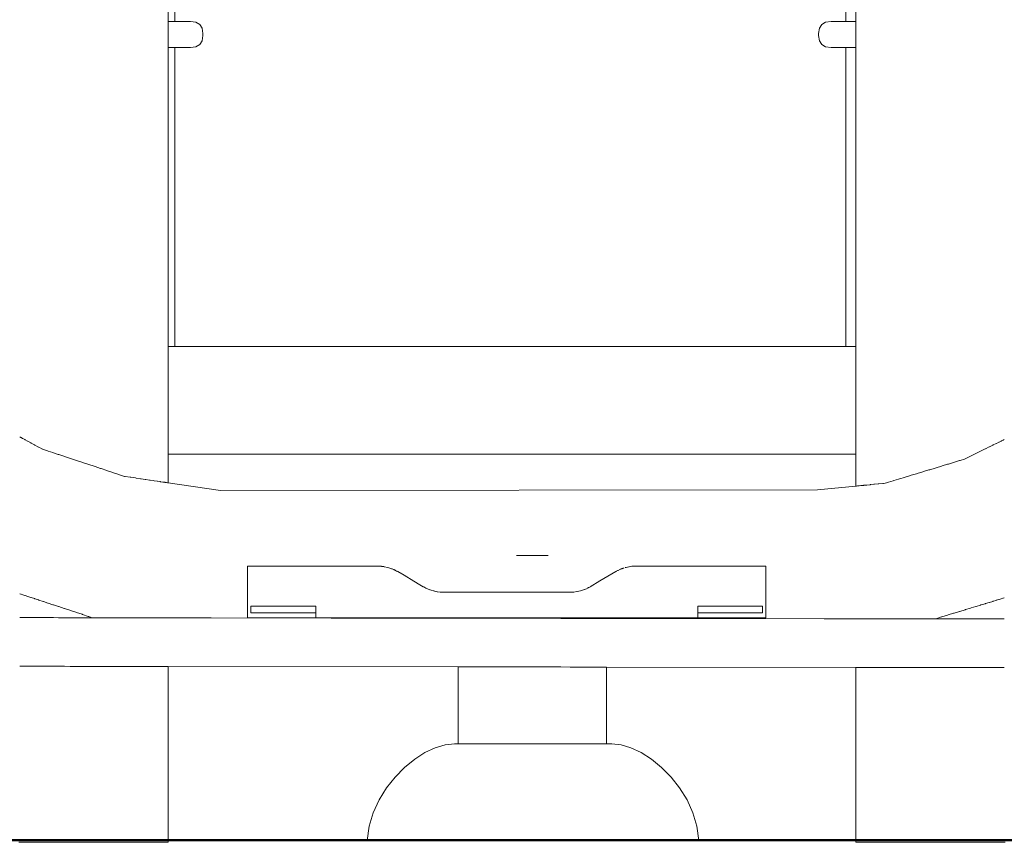
# Model space of a CAD drawing. Extents: x 3429 to 5455, y -175 to 636.
# Drawn here: x 4494 to 4561, y 420 to 476 of the extents above; entities that cross this region are included whole.
import ezdxf

# ---------------------------------------------------------------- set-up
doc = ezdxf.new("R2010")
doc.units = 0
doc.header["$MEASUREMENT"] = 0
doc.layers.add('1-03 sc zelbet', color=3, linetype='Continuous', lineweight=50)
doc.layers.add('ProfileEdges_Nr_Pióra__7', color=7, linetype='Continuous', lineweight=18)

msp = doc.modelspace()

# ---------------------------------------------------------------- linework, layer by layer
at = {"layer": '1-03 sc zelbet'}
msp.add_lwpolyline([(3429.447, 419.946), (4644.39, 419.946)], dxfattribs=at)
at = {"layer": 'ProfileEdges_Nr_Pióra__7', "linetype": 'Continuous', "flags": 128}
for points in [[(4504.093, 475.596), (4504.093, 507.713)], [(4504.538, 507.713), (4504.538, 475.596)], [(4550.151, 475.596), (4550.151, 507.713)], [(4550.821, 507.713), (4550.821, 475.596)], [(4504.538, 475.596), (4504.093, 475.596)], [(4504.093, 474.457), (4504.093, 475.596)], [(4505.597, 475.596), (4504.538, 475.596)], [(4505.967, 475.546), (4505.597, 475.596)], [(4505.967, 475.546), (4506.231, 475.393)], [(4506.231, 475.393), (4506.39, 475.139)], [(4506.39, 475.139), (4506.442, 474.784)], [(4548.291, 474.784), (4548.344, 475.139)], [(4548.503, 475.393), (4548.344, 475.139)], [(4548.767, 475.546), (4548.503, 475.393)], [(4549.137, 475.596), (4548.767, 475.546)], [(4550.151, 475.596), (4549.137, 475.596)], [(4550.821, 475.596), (4550.151, 475.596)], [(4550.821, 475.596), (4550.821, 474.32)], [(4504.093, 474.036), (4504.093, 474.457)], [(4506.442, 474.635), (4506.39, 474.279)], [(4506.442, 474.784), (4506.442, 474.635)], [(4548.291, 474.784), (4548.291, 474.635)], [(4548.291, 474.635), (4548.344, 474.279)], [(4504.093, 473.944), (4504.093, 474.036)], [(4504.093, 473.879), (4504.093, 473.944)], [(4504.093, 473.838), (4504.093, 473.879)], [(4504.093, 473.822), (4504.093, 473.838)], [(4504.093, 473.822), (4504.538, 473.822)], [(4504.093, 453.507), (4504.093, 473.822)], [(4504.538, 473.822), (4504.538, 453.507)], [(4505.597, 473.822), (4504.538, 473.822)], [(4505.967, 473.873), (4505.597, 473.822)], [(4506.231, 474.025), (4505.967, 473.873)], [(4506.39, 474.279), (4506.231, 474.025)], [(4548.344, 474.279), (4548.503, 474.025)], [(4548.503, 474.025), (4548.767, 473.873)], [(4548.767, 473.873), (4549.137, 473.822)], [(4550.151, 473.822), (4549.137, 473.822)], [(4550.151, 453.507), (4550.151, 473.822)], [(4550.151, 473.822), (4550.821, 473.822)], [(4550.821, 474.32), (4550.821, 473.99)], [(4550.821, 473.99), (4550.821, 473.918)], [(4550.821, 473.918), (4550.821, 473.867)], [(4550.821, 473.867), (4550.821, 473.835)], [(4550.821, 473.835), (4550.821, 473.822)], [(4550.821, 473.822), (4550.821, 453.507)], [(4504.538, 453.507), (4504.093, 453.507)], [(4504.093, 453.507), (4504.093, 446.774)], [(4504.538, 453.507), (4550.042, 453.507)], [(4550.151, 453.507), (4550.042, 453.507)], [(4550.821, 453.507), (4550.151, 453.507)], [(4550.821, 453.507), (4550.821, 452.716)], [(4550.821, 452.716), (4550.821, 446.179)], [(4494.001, 447.364), (4494.077, 447.322)], [(4494.077, 447.322), (4494.089, 447.315)], [(4494.089, 447.315), (4494.196, 447.258)], [(4494.196, 447.258), (4494.212, 447.249)], [(4494.212, 447.249), (4494.348, 447.175)], [(4494.348, 447.175), (4494.369, 447.163)], [(4494.369, 447.163), (4494.533, 447.074)], [(4494.533, 447.074), (4494.558, 447.061)], [(4494.558, 447.061), (4494.749, 446.957)], [(4560.545, 447.001), (4560.381, 446.921)], [(4560.566, 447.012), (4560.545, 447.001)], [(4560.701, 447.078), (4560.566, 447.012)], [(4560.718, 447.087), (4560.701, 447.078)], [(4560.824, 447.139), (4560.718, 447.087)], [(4560.836, 447.145), (4560.824, 447.139)], [(4560.913, 447.183), (4560.836, 447.145)], [(4494.749, 446.957), (4494.779, 446.941)], [(4494.779, 446.941), (4494.996, 446.823)], [(4494.996, 446.823), (4495.029, 446.805)], [(4495.029, 446.805), (4495.27, 446.674)], [(4495.27, 446.674), (4495.307, 446.654)], [(4495.307, 446.654), (4495.543, 446.526)], [(4495.543, 446.526), (4495.571, 446.516)], [(4495.571, 446.516), (4495.611, 446.503)], [(4495.611, 446.503), (4495.896, 446.409)], [(4495.896, 446.409), (4495.94, 446.395)], [(4495.94, 446.395), (4496.243, 446.294)], [(4504.093, 446.774), (4504.093, 446.179)], [(4559.302, 446.39), (4559.017, 446.25)], [(4559.342, 446.41), (4559.302, 446.39)], [(4559.606, 446.54), (4559.342, 446.41)], [(4559.643, 446.558), (4559.606, 446.54)], [(4559.884, 446.677), (4559.643, 446.558)], [(4559.918, 446.693), (4559.884, 446.677)], [(4560.135, 446.8), (4559.918, 446.693)], [(4560.164, 446.814), (4560.135, 446.8)], [(4560.355, 446.908), (4560.164, 446.814)], [(4560.381, 446.921), (4560.355, 446.908)], [(4496.243, 446.294), (4496.289, 446.279)], [(4496.289, 446.279), (4496.61, 446.173)], [(4496.61, 446.173), (4496.658, 446.157)], [(4496.658, 446.157), (4496.993, 446.046)], [(4496.993, 446.046), (4497.043, 446.03)], [(4497.043, 446.03), (4497.39, 445.915)], [(4497.39, 445.915), (4497.442, 445.898)], [(4497.442, 445.898), (4497.799, 445.78)], [(4497.799, 445.78), (4497.853, 445.762)], [(4497.853, 445.762), (4498.217, 445.641)], [(4504.093, 446.179), (4550.821, 446.179)], [(4504.093, 444.24), (4504.093, 446.179)], [(4550.821, 446.179), (4550.821, 444.017)], [(4557.87, 445.749), (4557.523, 445.643)], [(4557.92, 445.764), (4557.87, 445.749)], [(4558.203, 445.85), (4557.92, 445.764)], [(4558.256, 445.876), (4558.203, 445.85)], [(4558.303, 445.899), (4558.256, 445.876)], [(4558.624, 446.057), (4558.303, 445.899)], [(4558.67, 446.08), (4558.624, 446.057)], [(4558.974, 446.229), (4558.67, 446.08)], [(4559.017, 446.25), (4558.974, 446.229)], [(4498.217, 445.641), (4498.271, 445.624)], [(4498.271, 445.624), (4498.64, 445.502)], [(4498.64, 445.502), (4498.694, 445.484)], [(4498.694, 445.484), (4499.065, 445.361)], [(4499.065, 445.361), (4499.12, 445.343)], [(4499.12, 445.343), (4499.491, 445.22)], [(4499.491, 445.22), (4499.545, 445.202)], [(4499.545, 445.202), (4499.912, 445.081)], [(4499.912, 445.081), (4499.966, 445.063)], [(4499.966, 445.063), (4500.328, 444.943)], [(4555.423, 445.004), (4555.369, 444.987)], [(4555.794, 445.117), (4555.423, 445.004)], [(4555.848, 445.133), (4555.794, 445.117)], [(4556.219, 445.246), (4555.848, 445.133)], [(4556.273, 445.263), (4556.219, 445.246)], [(4556.643, 445.375), (4556.273, 445.263)], [(4556.696, 445.391), (4556.643, 445.375)], [(4557.061, 445.502), (4556.696, 445.391)], [(4557.114, 445.518), (4557.061, 445.502)], [(4557.471, 445.627), (4557.114, 445.518)], [(4557.523, 445.643), (4557.471, 445.627)], [(4500.328, 444.943), (4500.381, 444.926)], [(4500.381, 444.926), (4500.734, 444.809)], [(4500.734, 444.809), (4500.786, 444.792)], [(4500.786, 444.792), (4501.129, 444.679)], [(4501.136, 444.676), (4501.178, 444.67)], [(4501.178, 444.67), (4501.508, 444.621)], [(4501.508, 444.621), (4501.555, 444.614)], [(4501.555, 444.614), (4501.87, 444.568)], [(4501.87, 444.568), (4501.915, 444.561)], [(4501.915, 444.561), (4502.211, 444.518)], [(4502.211, 444.518), (4502.254, 444.511)], [(4502.254, 444.511), (4502.531, 444.47)], [(4502.531, 444.47), (4502.571, 444.465)], [(4502.571, 444.465), (4502.825, 444.427)], [(4502.825, 444.427), (4502.862, 444.422)], [(4502.862, 444.422), (4503.093, 444.387)], [(4503.093, 444.387), (4503.127, 444.383)], [(4503.127, 444.383), (4503.333, 444.352)], [(4503.333, 444.352), (4503.362, 444.348)], [(4503.362, 444.348), (4503.542, 444.321)], [(4503.542, 444.321), (4503.567, 444.318)], [(4553.358, 444.375), (4553.043, 444.279)], [(4553.405, 444.389), (4553.358, 444.375)], [(4553.735, 444.49), (4553.405, 444.389)], [(4553.785, 444.505), (4553.735, 444.49)], [(4554.128, 444.609), (4553.785, 444.505)], [(4554.179, 444.625), (4554.128, 444.609)], [(4554.533, 444.733), (4554.179, 444.625)], [(4554.585, 444.749), (4554.533, 444.733)], [(4554.947, 444.859), (4554.585, 444.749)], [(4555.001, 444.875), (4554.947, 444.859)], [(4555.369, 444.987), (4555.001, 444.875)], [(4503.567, 444.318), (4503.719, 444.295)], [(4503.719, 444.295), (4503.74, 444.292)], [(4503.74, 444.292), (4503.863, 444.274)], [(4503.863, 444.274), (4503.881, 444.271)], [(4503.881, 444.271), (4503.973, 444.258)], [(4503.973, 444.258), (4503.986, 444.256)], [(4503.986, 444.256), (4504.048, 444.247)], [(4504.057, 444.245), (4504.089, 444.241)], [(4504.093, 444.24), (4507.643, 443.716)], [(4507.643, 443.716), (4548.229, 443.764)], [(4548.229, 443.764), (4550.821, 444.017)], [(4550.825, 444.017), (4550.856, 444.021)], [(4550.865, 444.021), (4550.927, 444.027)], [(4550.927, 444.027), (4550.94, 444.029)], [(4550.94, 444.029), (4551.033, 444.038)], [(4551.033, 444.038), (4551.05, 444.04)], [(4551.05, 444.04), (4551.173, 444.052)], [(4551.173, 444.052), (4551.195, 444.054)], [(4551.195, 444.054), (4551.346, 444.068)], [(4551.346, 444.068), (4551.372, 444.071)], [(4551.372, 444.071), (4551.551, 444.088)], [(4551.551, 444.088), (4551.581, 444.091)], [(4551.581, 444.091), (4551.787, 444.112)], [(4551.787, 444.112), (4551.82, 444.115)], [(4551.82, 444.115), (4552.051, 444.137)], [(4552.051, 444.137), (4552.088, 444.141)], [(4552.088, 444.141), (4552.343, 444.166)], [(4552.343, 444.166), (4552.382, 444.17)], [(4552.382, 444.17), (4552.659, 444.197)], [(4552.659, 444.197), (4552.702, 444.201)], [(4552.702, 444.201), (4552.826, 444.213)], [(4552.999, 444.266), (4552.826, 444.213)], [(4553.043, 444.279), (4552.999, 444.266)], [(4528.841, 439.307), (4527.756, 439.307)], [(4528.841, 439.307), (4529.924, 439.307)], [(4509.494, 438.581), (4509.48, 438.581)], [(4509.48, 437.614), (4509.48, 438.581)], [(4509.494, 438.581), (4509.536, 438.581)], [(4509.607, 438.581), (4509.536, 438.581)], [(4509.707, 438.581), (4509.607, 438.581)], [(4509.836, 438.581), (4509.707, 438.581)], [(4509.836, 438.581), (4509.994, 438.581)], [(4510.183, 438.581), (4509.994, 438.581)], [(4510.183, 438.581), (4510.402, 438.581)], [(4510.402, 438.581), (4510.651, 438.581)], [(4510.651, 438.581), (4510.929, 438.581)], [(4510.929, 438.581), (4511.235, 438.581)], [(4511.569, 438.581), (4511.235, 438.581)], [(4511.93, 438.581), (4511.569, 438.581)], [(4512.317, 438.581), (4511.93, 438.581)], [(4512.317, 438.581), (4512.73, 438.581)], [(4513.169, 438.581), (4512.73, 438.581)], [(4513.169, 438.581), (4513.633, 438.581)], [(4513.633, 438.581), (4514.124, 438.581)], [(4514.137, 438.581), (4514.124, 438.581)], [(4514.137, 438.581), (4518.329, 438.58)], [(4518.329, 438.58), (4518.355, 438.579)], [(4518.383, 438.579), (4518.355, 438.579)], [(4518.383, 438.579), (4518.466, 438.573)], [(4518.535, 438.57), (4518.466, 438.573)], [(4518.535, 438.57), (4518.574, 438.565)], [(4518.588, 438.565), (4518.574, 438.565)], [(4518.592, 438.563), (4518.617, 438.56)], [(4518.737, 438.545), (4518.617, 438.56)], [(4518.754, 438.541), (4518.737, 438.545)], [(4518.759, 438.54), (4518.789, 438.536)], [(4518.789, 438.536), (4518.986, 438.494)], [(4518.986, 438.494), (4519.081, 438.467)], [(4519.081, 438.467), (4519.272, 438.403)], [(4519.272, 438.403), (4519.284, 438.397)], [(4519.295, 438.393), (4519.321, 438.385)], [(4519.295, 438.393), (4519.426, 438.339)], [(4519.321, 438.385), (4519.426, 438.339)], [(4519.459, 438.325), (4519.426, 438.339)], [(4519.488, 438.31), (4519.477, 438.316)], [(4519.496, 438.306), (4519.507, 438.303)], [(4519.537, 438.286), (4519.496, 438.306)], [(4519.507, 438.303), (4519.537, 438.286)], [(4534.661, 438.286), (4534.701, 438.306)], [(4534.69, 438.303), (4534.661, 438.286)], [(4534.701, 438.306), (4534.69, 438.303)], [(4534.747, 438.328), (4534.784, 438.346)], [(4534.784, 438.346), (4534.85, 438.371)], [(4534.85, 438.371), (4534.886, 438.385)], [(4534.876, 438.385), (4534.85, 438.371)], [(4534.903, 438.394), (4534.876, 438.385)], [(4534.886, 438.385), (4534.903, 438.394)], [(4534.925, 438.403), (4534.947, 438.409)], [(4534.959, 438.413), (4534.947, 438.409)], [(4534.982, 438.422), (4534.965, 438.416)], [(4534.994, 438.427), (4534.982, 438.422)], [(4534.999, 438.429), (4535.02, 438.437)], [(4535.02, 438.437), (4535.047, 438.445)], [(4535.047, 438.445), (4535.066, 438.452)], [(4535.163, 438.481), (4535.149, 438.475)], [(4535.181, 438.484), (4535.163, 438.481)], [(4535.192, 438.487), (4535.213, 438.494)], [(4535.213, 438.494), (4535.394, 438.533)], [(4535.408, 438.536), (4535.394, 438.533)], [(4535.41, 438.536), (4535.603, 438.564)], [(4535.611, 438.565), (4535.764, 438.577)], [(4535.782, 438.577), (4535.764, 438.577)], [(4535.814, 438.579), (4535.782, 438.577)], [(4539.745, 438.58), (4535.814, 438.579)], [(4539.745, 438.58), (4539.762, 438.581)], [(4539.762, 438.581), (4539.925, 438.58)], [(4540.072, 438.58), (4539.925, 438.58)], [(4540.564, 438.581), (4540.073, 438.581)], [(4541.028, 438.581), (4540.564, 438.581)], [(4541.467, 438.581), (4541.028, 438.581)], [(4541.88, 438.581), (4541.467, 438.581)], [(4541.88, 438.581), (4542.267, 438.581)], [(4542.628, 438.581), (4542.267, 438.581)], [(4542.628, 438.581), (4542.962, 438.581)], [(4543.268, 438.581), (4542.962, 438.581)], [(4543.546, 438.581), (4543.268, 438.581)], [(4543.795, 438.581), (4543.546, 438.581)], [(4544.014, 438.581), (4543.795, 438.581)], [(4544.014, 438.581), (4544.203, 438.581)], [(4544.203, 438.581), (4544.361, 438.581)], [(4544.361, 438.581), (4544.49, 438.581)], [(4544.59, 438.581), (4544.49, 438.581)], [(4544.661, 438.581), (4544.59, 438.581)], [(4544.661, 438.581), (4544.703, 438.581)], [(4544.717, 438.581), (4544.703, 438.581)], [(4544.717, 437.585), (4544.717, 438.581)], [(4519.544, 438.282), (4519.617, 438.244)], [(4519.642, 438.233), (4519.617, 438.244)], [(4519.69, 438.207), (4519.642, 438.233)], [(4520.117, 437.953), (4519.69, 438.207)], [(4520.785, 437.557), (4520.117, 437.953)], [(4534.507, 438.207), (4533.435, 437.572)], [(4534.555, 438.233), (4534.507, 438.207)], [(4534.574, 438.242), (4534.555, 438.233)], [(4534.628, 438.269), (4534.583, 438.247)], [(4534.648, 438.279), (4534.628, 438.269)], [(4534.648, 438.279), (4534.661, 438.286)], [(4509.48, 437.544), (4509.48, 437.614)], [(4509.48, 436.428), (4509.48, 437.544)], [(4521.192, 437.315), (4520.787, 437.557)], [(4521.192, 437.315), (4521.43, 437.174)], [(4521.43, 437.174), (4521.455, 437.161)], [(4521.612, 437.078), (4521.459, 437.159)], [(4521.612, 437.078), (4521.869, 436.97)], [(4521.967, 436.939), (4521.869, 436.97)], [(4521.869, 436.97), (4521.893, 436.961)], [(4532.377, 436.989), (4532.112, 436.9)], [(4532.399, 436.996), (4532.379, 436.99)], [(4532.554, 437.064), (4532.399, 436.996)], [(4532.585, 437.078), (4532.563, 437.069)], [(4532.625, 437.099), (4532.585, 437.078)], [(4532.657, 437.117), (4532.625, 437.099)], [(4532.66, 437.117), (4532.737, 437.158)], [(4532.767, 437.174), (4532.742, 437.161)], [(4533.435, 437.572), (4532.767, 437.174)], [(4544.717, 437.476), (4544.717, 437.585)], [(4544.717, 436.402), (4544.717, 437.476)], [(4494.082, 436.676), (4494.001, 436.703)], [(4494.202, 436.636), (4494.089, 436.673)], [(4494.212, 436.633), (4494.202, 436.636)], [(4494.356, 436.585), (4494.212, 436.633)], [(4494.369, 436.581), (4494.356, 436.585)], [(4494.543, 436.523), (4494.369, 436.581)], [(4494.558, 436.518), (4494.543, 436.523)], [(4494.761, 436.451), (4494.558, 436.518)], [(4494.779, 436.445), (4494.761, 436.451)], [(4495.009, 436.369), (4494.779, 436.445)], [(4495.029, 436.362), (4495.009, 436.369)], [(4495.285, 436.278), (4495.029, 436.362)], [(4509.48, 436.36), (4509.48, 436.428)], [(4509.48, 435.858), (4509.48, 436.36)], [(4522.132, 436.89), (4521.967, 436.939)], [(4522.381, 436.836), (4522.138, 436.889)], [(4522.182, 436.875), (4522.138, 436.889)], [(4522.381, 436.836), (4522.182, 436.875)], [(4522.575, 436.818), (4522.384, 436.836)], [(4522.736, 436.802), (4522.575, 436.818)], [(4522.736, 436.802), (4526.533, 436.8)], [(4526.911, 436.8), (4526.533, 436.8)], [(4527.098, 436.8), (4526.911, 436.8)], [(4527.161, 436.8), (4527.098, 436.8)], [(4528.841, 436.801), (4527.161, 436.8)], [(4529.09, 436.801), (4528.841, 436.801)], [(4530.77, 436.802), (4529.09, 436.801)], [(4530.981, 436.802), (4530.77, 436.802)], [(4531.151, 436.802), (4530.981, 436.802)], [(4531.461, 436.802), (4531.151, 436.802)], [(4531.461, 436.802), (4531.635, 436.814)], [(4531.639, 436.815), (4531.892, 436.851)], [(4531.639, 436.815), (4531.666, 436.816)], [(4531.866, 436.845), (4531.892, 436.851)], [(4531.895, 436.851), (4532.101, 436.898)], [(4544.717, 436.307), (4544.717, 436.402)], [(4544.717, 435.858), (4544.717, 436.307)], [(4560.545, 436.308), (4560.371, 436.255)], [(4560.557, 436.311), (4560.545, 436.308)], [(4560.701, 436.355), (4560.557, 436.311)], [(4560.824, 436.393), (4560.711, 436.358)], [(4560.913, 436.42), (4560.832, 436.395)], [(4495.307, 436.27), (4495.285, 436.278)], [(4495.587, 436.178), (4495.307, 436.27)], [(4495.611, 436.17), (4495.587, 436.178)], [(4495.913, 436.07), (4495.611, 436.17)], [(4495.94, 436.061), (4495.913, 436.07)], [(4496.261, 435.955), (4495.94, 436.061)], [(4496.289, 435.946), (4496.261, 435.955)], [(4496.629, 435.833), (4496.289, 435.946)], [(4496.658, 435.824), (4496.629, 435.833)], [(4497.013, 435.706), (4496.658, 435.824)], [(4497.043, 435.696), (4497.013, 435.706)], [(4497.411, 435.575), (4497.043, 435.696)], [(4509.48, 435.404), (4509.48, 435.858)], [(4509.714, 435.845), (4509.728, 435.845)], [(4509.714, 435.845), (4509.714, 435.41)], [(4509.769, 435.845), (4509.728, 435.845)], [(4509.769, 435.845), (4509.837, 435.845)], [(4509.837, 435.845), (4509.932, 435.845)], [(4509.932, 435.845), (4510.054, 435.845)], [(4510.054, 435.845), (4510.204, 435.845)], [(4510.204, 435.845), (4510.381, 435.845)], [(4510.585, 435.845), (4510.381, 435.845)], [(4510.817, 435.845), (4510.585, 435.845)], [(4510.817, 435.845), (4511.075, 435.845)], [(4511.361, 435.845), (4511.075, 435.845)], [(4511.674, 435.845), (4511.361, 435.845)], [(4511.674, 435.845), (4512.014, 435.845)], [(4512.014, 435.845), (4512.382, 435.845)], [(4512.776, 435.845), (4512.382, 435.845)], [(4512.776, 435.845), (4513.198, 435.845)], [(4513.647, 435.845), (4513.198, 435.845)], [(4514.12, 435.845), (4513.647, 435.845)], [(4514.12, 435.858), (4514.12, 435.845)], [(4514.12, 435.845), (4514.12, 435.523)], [(4540.077, 435.845), (4540.077, 435.858)], [(4540.077, 435.845), (4540.55, 435.845)], [(4540.077, 435.396), (4540.077, 435.845)], [(4540.55, 435.845), (4540.999, 435.845)], [(4541.421, 435.845), (4540.999, 435.845)], [(4541.815, 435.845), (4541.421, 435.845)], [(4541.815, 435.845), (4542.183, 435.845)], [(4542.183, 435.845), (4542.523, 435.845)], [(4542.836, 435.845), (4542.523, 435.845)], [(4542.836, 435.845), (4543.122, 435.845)], [(4543.122, 435.845), (4543.38, 435.845)], [(4543.612, 435.845), (4543.38, 435.845)], [(4543.816, 435.845), (4543.612, 435.845)], [(4543.993, 435.845), (4543.816, 435.845)], [(4543.993, 435.845), (4544.143, 435.845)], [(4544.143, 435.845), (4544.265, 435.845)], [(4544.36, 435.845), (4544.265, 435.845)], [(4544.428, 435.845), (4544.36, 435.845)], [(4544.469, 435.845), (4544.428, 435.845)], [(4544.469, 435.845), (4544.483, 435.845)], [(4544.483, 435.845), (4544.483, 435.396)], [(4544.717, 435.858), (4544.717, 435.386)], [(4558.624, 435.723), (4558.284, 435.62)], [(4558.652, 435.731), (4558.624, 435.723)], [(4558.974, 435.829), (4558.652, 435.731)], [(4559, 435.837), (4558.974, 435.829)], [(4559.302, 435.929), (4559, 435.837)], [(4559.326, 435.937), (4559.302, 435.929)], [(4559.606, 436.022), (4559.326, 435.937)], [(4559.628, 436.029), (4559.606, 436.022)], [(4559.884, 436.107), (4559.628, 436.029)], [(4559.905, 436.113), (4559.884, 436.107)], [(4560.135, 436.183), (4559.905, 436.113)], [(4560.153, 436.188), (4560.135, 436.183)], [(4560.355, 436.25), (4560.153, 436.188)], [(4560.371, 436.255), (4560.355, 436.25)], [(4494.001, 435.077), (4494.082, 435.076)], [(4494.089, 435.076), (4494.203, 435.076)], [(4494.212, 435.076), (4494.357, 435.076)], [(4494.357, 435.076), (4494.369, 435.076)], [(4494.369, 435.076), (4494.544, 435.076)], [(4494.544, 435.076), (4494.558, 435.076)], [(4494.558, 435.076), (4494.762, 435.076)], [(4494.762, 435.076), (4494.779, 435.076)], [(4494.779, 435.076), (4495.01, 435.075)], [(4495.01, 435.075), (4495.029, 435.075)], [(4495.029, 435.075), (4495.286, 435.075)], [(4495.286, 435.075), (4495.307, 435.075)], [(4495.307, 435.075), (4495.589, 435.074)], [(4495.589, 435.074), (4495.611, 435.074)], [(4495.611, 435.074), (4495.915, 435.074)], [(4495.915, 435.074), (4495.94, 435.074)], [(4495.94, 435.074), (4496.263, 435.074)], [(4496.263, 435.074), (4496.289, 435.074)], [(4496.289, 435.074), (4496.63, 435.073)], [(4496.63, 435.073), (4496.658, 435.073)], [(4496.658, 435.073), (4497.014, 435.073)], [(4497.014, 435.073), (4497.043, 435.073)], [(4497.043, 435.073), (4497.412, 435.072)], [(4497.442, 435.564), (4497.411, 435.575)], [(4497.412, 435.072), (4497.442, 435.072)], [(4497.821, 435.439), (4497.442, 435.564)], [(4497.821, 435.072), (4497.442, 435.072)], [(4497.853, 435.429), (4497.821, 435.439)], [(4497.821, 435.072), (4497.853, 435.071)], [(4498.238, 435.301), (4497.853, 435.429)], [(4498.239, 435.071), (4497.853, 435.071)], [(4498.271, 435.29), (4498.238, 435.301)], [(4498.239, 435.071), (4498.271, 435.071)], [(4498.662, 435.161), (4498.271, 435.29)], [(4498.271, 435.071), (4498.662, 435.07)], [(4498.694, 435.15), (4498.662, 435.161)], [(4498.662, 435.07), (4498.694, 435.07)], [(4498.863, 435.095), (4498.694, 435.15)], [(4498.694, 435.07), (4499.03, 435.07)], [(4498.863, 435.095), (4499.03, 435.07)], [(4499.03, 435.07), (4499.058, 435.07)], [(4499.058, 435.07), (4500.186, 435.068)], [(4501.115, 435.067), (4500.186, 435.068)], [(4503.575, 435.064), (4501.115, 435.067)], [(4503.575, 435.064), (4507.013, 435.059)], [(4507.013, 435.059), (4515.168, 435.048)], [(4509.48, 435.404), (4509.48, 435.345)], [(4509.48, 435.345), (4509.48, 435.065)], [(4509.48, 435.065), (4509.714, 435.065)], [(4509.714, 435.396), (4509.714, 435.41)], [(4509.714, 435.396), (4509.728, 435.396)], [(4509.728, 435.065), (4509.714, 435.065)], [(4509.728, 435.396), (4509.769, 435.396)], [(4509.728, 435.065), (4509.769, 435.065)], [(4509.769, 435.396), (4509.837, 435.396)], [(4509.769, 435.065), (4509.837, 435.065)], [(4509.932, 435.396), (4509.837, 435.396)], [(4509.837, 435.065), (4509.932, 435.065)], [(4510.054, 435.396), (4509.932, 435.396)], [(4509.932, 435.065), (4510.054, 435.065)], [(4510.204, 435.396), (4510.054, 435.396)], [(4510.054, 435.065), (4510.204, 435.065)], [(4510.381, 435.396), (4510.204, 435.396)], [(4510.204, 435.065), (4510.381, 435.065)], [(4510.585, 435.396), (4510.381, 435.396)], [(4510.381, 435.065), (4510.585, 435.065)], [(4510.817, 435.396), (4510.585, 435.396)], [(4510.585, 435.065), (4510.817, 435.065)], [(4511.075, 435.396), (4510.817, 435.396)], [(4510.817, 435.065), (4511.075, 435.065)], [(4511.361, 435.396), (4511.075, 435.396)], [(4511.075, 435.065), (4511.361, 435.065)], [(4511.674, 435.396), (4511.361, 435.396)], [(4511.361, 435.065), (4511.674, 435.065)], [(4511.674, 435.396), (4512.014, 435.396)], [(4511.674, 435.065), (4512.014, 435.065)], [(4512.382, 435.396), (4512.014, 435.396)], [(4512.014, 435.065), (4512.382, 435.065)], [(4512.776, 435.396), (4512.382, 435.396)], [(4512.382, 435.065), (4512.776, 435.065)], [(4513.198, 435.396), (4512.776, 435.396)], [(4512.776, 435.065), (4513.198, 435.065)], [(4513.198, 435.396), (4513.647, 435.396)], [(4513.198, 435.065), (4513.647, 435.065)], [(4513.647, 435.396), (4514.12, 435.396)], [(4513.647, 435.065), (4514.12, 435.065)], [(4514.12, 435.523), (4514.12, 435.396)], [(4514.12, 435.394), (4514.12, 435.065)], [(4515.171, 435.065), (4514.12, 435.065)], [(4515.168, 435.048), (4515.171, 435.065)], [(4515.233, 435.048), (4515.168, 435.048)], [(4515.171, 435.065), (4515.224, 435.065)], [(4515.224, 435.065), (4515.282, 435.065)], [(4515.267, 435.048), (4515.233, 435.048)], [(4515.332, 435.048), (4515.267, 435.048)], [(4515.282, 435.065), (4515.334, 435.065)], [(4515.332, 435.048), (4515.601, 435.048)], [(4515.637, 435.065), (4515.334, 435.065)], [(4515.601, 435.048), (4515.779, 435.048)], [(4515.781, 435.065), (4515.637, 435.065)], [(4515.779, 435.048), (4516.145, 435.047)], [(4516.194, 435.065), (4515.781, 435.065)], [(4516.145, 435.047), (4516.391, 435.047)], [(4516.391, 435.065), (4516.194, 435.065)], [(4516.804, 435.065), (4516.391, 435.065)], [(4516.391, 435.047), (4516.755, 435.046)], [(4516.755, 435.046), (4517.003, 435.046)], [(4517.001, 435.065), (4516.804, 435.065)], [(4517.304, 435.065), (4517.001, 435.065)], [(4517.268, 435.046), (4517.003, 435.046)], [(4517.268, 435.046), (4517.451, 435.045)], [(4517.448, 435.065), (4517.304, 435.065)], [(4517.559, 435.065), (4517.448, 435.065)], [(4517.548, 435.045), (4517.451, 435.045)], [(4517.548, 435.045), (4517.615, 435.045)], [(4517.612, 435.065), (4517.559, 435.065)], [(4517.615, 435.045), (4517.612, 435.065)], [(4524.941, 435.065), (4517.612, 435.065)], [(4524.915, 435.035), (4517.615, 435.045)], [(4524.915, 435.035), (4525.276, 435.035)], [(4525.276, 435.065), (4524.941, 435.065)], [(4525.276, 435.065), (4525.634, 435.065)], [(4525.276, 435.035), (4525.637, 435.034)], [(4525.634, 435.065), (4526.911, 435.065)], [(4525.637, 435.034), (4526.911, 435.033)], [(4526.911, 435.065), (4527.076, 435.065)], [(4526.911, 435.033), (4527.337, 435.032)], [(4527.076, 435.065), (4527.099, 435.065)], [(4527.099, 435.065), (4527.121, 435.065)], [(4527.121, 435.065), (4527.334, 435.065)], [(4527.334, 435.065), (4528.841, 435.065)], [(4528.841, 435.03), (4527.337, 435.032)], [(4528.841, 435.065), (4529.263, 435.065)], [(4529.267, 435.03), (4528.841, 435.03)], [(4529.263, 435.065), (4530.77, 435.065)], [(4530.77, 435.028), (4529.267, 435.03)], [(4530.77, 435.065), (4531.128, 435.065)], [(4531.131, 435.027), (4530.77, 435.028)], [(4531.128, 435.065), (4532.405, 435.065)], [(4531.131, 435.027), (4532.405, 435.025)], [(4532.405, 435.065), (4532.645, 435.065)], [(4532.647, 435.025), (4532.405, 435.025)], [(4532.645, 435.065), (4532.748, 435.065)], [(4532.783, 435.025), (4532.647, 435.025)], [(4532.748, 435.065), (4536.595, 435.065)], [(4532.783, 435.025), (4536.587, 435.02)], [(4536.587, 435.02), (4536.595, 435.065)], [(4536.587, 435.02), (4536.668, 435.02)], [(4536.595, 435.065), (4536.706, 435.065)], [(4536.668, 435.02), (4536.751, 435.02)], [(4536.706, 435.065), (4536.759, 435.065)], [(4536.966, 435.019), (4536.751, 435.02)], [(4536.759, 435.065), (4537.061, 435.065)], [(4536.966, 435.019), (4537.201, 435.019)], [(4537.061, 435.065), (4537.205, 435.065)], [(4537.201, 435.019), (4537.493, 435.019)], [(4537.205, 435.065), (4537.618, 435.065)], [(4537.493, 435.019), (4537.815, 435.018)], [(4537.618, 435.065), (4537.815, 435.065)], [(4537.815, 435.065), (4538.228, 435.065)], [(4537.815, 435.018), (4538.105, 435.018)], [(4538.105, 435.018), (4538.43, 435.017)], [(4538.228, 435.065), (4538.426, 435.065)], [(4538.426, 435.065), (4538.728, 435.065)], [(4538.43, 435.017), (4538.641, 435.017)], [(4538.88, 435.017), (4538.641, 435.017)], [(4538.728, 435.065), (4538.872, 435.065)], [(4538.872, 435.065), (4538.983, 435.065)], [(4538.88, 435.017), (4538.957, 435.017)], [(4539.045, 435.017), (4538.957, 435.017)], [(4538.983, 435.065), (4539.036, 435.065)], [(4539.036, 435.065), (4539.045, 435.017)], [(4539.036, 435.065), (4540.077, 435.065)], [(4548.661, 435.004), (4539.045, 435.017)], [(4540.077, 435.396), (4540.55, 435.396)], [(4540.077, 435.065), (4540.077, 435.394)], [(4540.55, 435.065), (4540.077, 435.065)], [(4540.999, 435.396), (4540.55, 435.396)], [(4540.55, 435.065), (4540.999, 435.065)], [(4541.421, 435.396), (4540.999, 435.396)], [(4540.999, 435.065), (4541.421, 435.065)], [(4541.421, 435.396), (4541.815, 435.396)], [(4541.421, 435.065), (4541.815, 435.065)], [(4542.183, 435.396), (4541.815, 435.396)], [(4541.815, 435.065), (4542.183, 435.065)], [(4542.183, 435.396), (4542.523, 435.396)], [(4542.183, 435.065), (4542.523, 435.065)], [(4542.836, 435.396), (4542.523, 435.396)], [(4542.523, 435.065), (4542.836, 435.065)], [(4543.122, 435.396), (4542.836, 435.396)], [(4542.836, 435.065), (4543.122, 435.065)], [(4543.38, 435.396), (4543.122, 435.396)], [(4543.122, 435.065), (4543.38, 435.065)], [(4543.38, 435.396), (4543.612, 435.396)], [(4543.38, 435.065), (4543.612, 435.065)], [(4543.816, 435.396), (4543.612, 435.396)], [(4543.612, 435.065), (4543.816, 435.065)], [(4543.816, 435.396), (4543.993, 435.396)], [(4543.816, 435.065), (4543.993, 435.065)], [(4544.143, 435.396), (4543.993, 435.396)], [(4543.993, 435.065), (4544.143, 435.065)], [(4544.143, 435.396), (4544.265, 435.396)], [(4544.143, 435.065), (4544.265, 435.065)], [(4544.36, 435.396), (4544.265, 435.396)], [(4544.265, 435.065), (4544.36, 435.065)], [(4544.36, 435.396), (4544.428, 435.396)], [(4544.36, 435.065), (4544.428, 435.065)], [(4544.428, 435.396), (4544.469, 435.396)], [(4544.428, 435.065), (4544.469, 435.065)], [(4544.469, 435.396), (4544.483, 435.396)], [(4544.483, 435.065), (4544.469, 435.065)], [(4544.483, 435.065), (4544.717, 435.065)], [(4544.717, 435.312), (4544.717, 435.386)], [(4544.717, 435.065), (4544.717, 435.312)], [(4548.661, 435.004), (4550.357, 435.001)], [(4550.357, 435.001), (4552.647, 434.998)], [(4552.647, 434.998), (4553.548, 434.997)], [(4553.548, 434.997), (4554.66, 434.996)], [(4554.66, 434.996), (4555.472, 434.995)], [(4555.472, 434.995), (4555.657, 434.994)], [(4555.657, 434.994), (4556.117, 434.994)], [(4556.117, 434.994), (4556.228, 434.994)], [(4556.252, 435.001), (4556.228, 434.994)], [(4556.228, 434.994), (4556.252, 434.994)], [(4556.643, 435.12), (4556.252, 435.001)], [(4556.252, 434.994), (4556.643, 434.993)], [(4556.675, 435.13), (4556.643, 435.12)], [(4556.643, 434.993), (4556.675, 434.993)], [(4557.061, 435.247), (4556.675, 435.13)], [(4556.675, 434.993), (4557.061, 434.993)], [(4557.093, 435.257), (4557.061, 435.247)], [(4557.061, 434.993), (4557.092, 434.992)], [(4557.092, 434.992), (4557.471, 434.992)], [(4557.471, 435.372), (4557.093, 435.257)], [(4557.502, 435.381), (4557.471, 435.372)], [(4557.471, 434.992), (4557.501, 434.992)], [(4557.501, 434.992), (4557.87, 434.991)], [(4557.87, 435.494), (4557.502, 435.381)], [(4557.9, 435.503), (4557.87, 435.494)], [(4557.87, 434.991), (4557.899, 434.991)], [(4557.899, 434.991), (4558.256, 434.991)], [(4558.256, 435.611), (4557.9, 435.503)], [(4558.284, 435.62), (4558.256, 435.611)], [(4558.256, 434.991), (4558.283, 434.991)], [(4558.283, 434.991), (4558.624, 434.99)], [(4558.624, 434.99), (4558.651, 434.99)], [(4558.651, 434.99), (4558.974, 434.99)], [(4558.974, 434.99), (4558.999, 434.99)], [(4558.999, 434.99), (4559.302, 434.99)], [(4559.302, 434.99), (4559.325, 434.99)], [(4559.325, 434.99), (4559.606, 434.989)], [(4559.606, 434.989), (4559.627, 434.989)], [(4559.627, 434.989), (4559.884, 434.989)], [(4559.884, 434.989), (4559.903, 434.989)], [(4559.903, 434.989), (4560.135, 434.988)], [(4560.135, 434.988), (4560.151, 434.988)], [(4560.151, 434.988), (4560.355, 434.988)], [(4560.355, 434.988), (4560.369, 434.988)], [(4560.369, 434.988), (4560.545, 434.988)], [(4560.545, 434.988), (4560.556, 434.988)], [(4560.556, 434.988), (4560.701, 434.988)], [(4560.711, 434.988), (4560.824, 434.988)], [(4560.831, 434.988), (4560.913, 434.987)], [(4494.084, 431.77), (4494.001, 431.77)], [(4494.089, 431.77), (4494.205, 431.769)], [(4494.212, 431.769), (4494.36, 431.769)], [(4494.369, 431.769), (4494.547, 431.769)], [(4494.547, 431.769), (4494.558, 431.769)], [(4494.558, 431.769), (4494.766, 431.769)], [(4494.766, 431.769), (4494.779, 431.769)], [(4494.779, 431.769), (4495.014, 431.768)], [(4495.014, 431.768), (4495.029, 431.768)], [(4495.029, 431.768), (4495.291, 431.768)], [(4495.291, 431.768), (4495.307, 431.768)], [(4495.307, 431.768), (4495.594, 431.767)], [(4495.594, 431.767), (4495.611, 431.767)], [(4495.611, 431.767), (4495.92, 431.767)], [(4495.92, 431.767), (4495.94, 431.767)], [(4496.269, 431.767), (4495.94, 431.767)], [(4496.289, 431.767), (4496.269, 431.767)], [(4496.636, 431.766), (4496.289, 431.767)], [(4496.658, 431.766), (4496.636, 431.766)], [(4497.02, 431.766), (4496.658, 431.766)], [(4497.043, 431.766), (4497.02, 431.766)], [(4497.419, 431.765), (4497.043, 431.766)], [(4497.442, 431.765), (4497.419, 431.765)], [(4497.828, 431.765), (4497.442, 431.765)], [(4497.853, 431.764), (4497.828, 431.765)], [(4498.246, 431.764), (4497.853, 431.764)], [(4498.271, 431.764), (4498.246, 431.764)], [(4498.669, 431.763), (4498.271, 431.764)], [(4498.694, 431.763), (4498.669, 431.763)], [(4499.094, 431.763), (4498.694, 431.763)], [(4499.12, 431.763), (4499.094, 431.763)], [(4499.519, 431.762), (4499.12, 431.763)], [(4499.545, 431.762), (4499.519, 431.762)], [(4499.941, 431.762), (4499.545, 431.762)], [(4499.966, 431.762), (4499.941, 431.762)], [(4500.356, 431.761), (4499.966, 431.762)], [(4500.381, 431.761), (4500.356, 431.761)], [(4500.761, 431.761), (4500.381, 431.761)], [(4500.786, 431.761), (4500.761, 431.761)], [(4500.786, 431.761), (4501.154, 431.76)], [(4501.178, 431.76), (4501.154, 431.76)], [(4501.533, 431.76), (4501.178, 431.76)], [(4501.555, 431.76), (4501.533, 431.76)], [(4501.893, 431.759), (4501.555, 431.76)], [(4501.915, 431.759), (4501.893, 431.759)], [(4502.234, 431.759), (4501.915, 431.759)], [(4502.254, 431.759), (4502.234, 431.759)], [(4502.551, 431.758), (4502.254, 431.759)], [(4502.571, 431.758), (4502.551, 431.758)], [(4502.844, 431.758), (4502.571, 431.758)], [(4502.862, 431.758), (4502.844, 431.758)], [(4503.11, 431.757), (4502.862, 431.758)], [(4503.127, 431.757), (4503.11, 431.757)], [(4503.348, 431.757), (4503.127, 431.757)], [(4503.362, 431.757), (4503.348, 431.757)], [(4503.555, 431.757), (4503.362, 431.757)], [(4503.567, 431.757), (4503.555, 431.757)], [(4503.73, 431.757), (4503.567, 431.757)], [(4503.74, 431.757), (4503.73, 431.757)], [(4503.872, 431.756), (4503.74, 431.757)], [(4503.98, 431.756), (4503.881, 431.756)], [(4504.053, 431.756), (4503.986, 431.756)], [(4504.091, 431.756), (4504.057, 431.756)], [(4504.093, 431.756), (4504.093, 419.804)], [(4523.799, 431.73), (4504.093, 431.756)], [(4523.799, 426.501), (4523.799, 431.73)], [(4523.95, 431.73), (4523.799, 431.73)], [(4524.183, 431.729), (4523.95, 431.73)], [(4524.611, 431.729), (4524.183, 431.729)], [(4525.276, 431.728), (4524.611, 431.729)], [(4525.916, 431.727), (4525.276, 431.728)], [(4526.911, 431.726), (4525.916, 431.727)], [(4527.667, 431.725), (4526.911, 431.726)], [(4528.841, 431.723), (4527.667, 431.725)], [(4529.596, 431.722), (4528.841, 431.723)], [(4530.77, 431.721), (4529.596, 431.722)], [(4531.411, 431.72), (4530.77, 431.721)], [(4532.405, 431.718), (4531.411, 431.72)], [(4532.834, 431.718), (4532.405, 431.718)], [(4533.498, 431.717), (4532.834, 431.718)], [(4533.648, 431.717), (4533.498, 431.717)], [(4533.882, 431.716), (4533.648, 431.717)], [(4533.882, 426.501), (4533.882, 431.716)], [(4533.882, 431.716), (4550.821, 431.694)], [(4550.821, 431.694), (4550.821, 419.804)], [(4550.823, 431.694), (4550.856, 431.694)], [(4550.861, 431.694), (4550.927, 431.694)], [(4550.934, 431.694), (4551.033, 431.694)], [(4551.042, 431.694), (4551.173, 431.693)], [(4551.173, 431.693), (4551.184, 431.693)], [(4551.184, 431.693), (4551.346, 431.693)], [(4551.346, 431.693), (4551.359, 431.693)], [(4551.359, 431.693), (4551.551, 431.693)], [(4551.551, 431.693), (4551.566, 431.693)], [(4551.566, 431.693), (4551.787, 431.693)], [(4551.787, 431.693), (4551.803, 431.693)], [(4552.051, 431.692), (4551.803, 431.693)], [(4552.069, 431.692), (4552.051, 431.692)], [(4552.343, 431.692), (4552.069, 431.692)], [(4552.362, 431.692), (4552.343, 431.692)], [(4552.659, 431.691), (4552.362, 431.692)], [(4552.68, 431.691), (4552.659, 431.691)], [(4552.999, 431.691), (4552.68, 431.691)], [(4553.02, 431.691), (4552.999, 431.691)], [(4553.358, 431.69), (4553.02, 431.691)], [(4553.381, 431.69), (4553.358, 431.69)], [(4553.735, 431.69), (4553.381, 431.69)], [(4553.759, 431.69), (4553.735, 431.69)], [(4554.128, 431.689), (4553.759, 431.69)], [(4554.152, 431.689), (4554.128, 431.689)], [(4554.533, 431.689), (4554.152, 431.689)], [(4554.558, 431.689), (4554.533, 431.689)], [(4554.947, 431.688), (4554.558, 431.689)], [(4554.973, 431.688), (4554.947, 431.688)], [(4555.369, 431.688), (4554.973, 431.688)], [(4555.394, 431.688), (4555.369, 431.688)], [(4555.794, 431.687), (4555.394, 431.688)], [(4555.819, 431.687), (4555.794, 431.687)], [(4556.219, 431.687), (4555.819, 431.687)], [(4556.245, 431.687), (4556.219, 431.687)], [(4556.643, 431.686), (4556.245, 431.687)], [(4556.668, 431.686), (4556.643, 431.686)], [(4557.061, 431.686), (4556.668, 431.686)], [(4557.085, 431.686), (4557.061, 431.686)], [(4557.471, 431.685), (4557.085, 431.686)], [(4557.495, 431.685), (4557.471, 431.685)], [(4557.87, 431.684), (4557.495, 431.685)], [(4557.893, 431.684), (4557.87, 431.684)], [(4558.256, 431.684), (4557.893, 431.684)], [(4558.277, 431.684), (4558.256, 431.684)], [(4558.624, 431.683), (4558.277, 431.684)], [(4558.645, 431.683), (4558.624, 431.683)], [(4558.974, 431.683), (4558.645, 431.683)], [(4558.993, 431.683), (4558.974, 431.683)], [(4559.302, 431.683), (4558.993, 431.683)], [(4559.32, 431.683), (4559.302, 431.683)], [(4559.606, 431.682), (4559.32, 431.683)], [(4559.623, 431.682), (4559.606, 431.682)], [(4559.884, 431.682), (4559.623, 431.682)], [(4559.899, 431.682), (4559.884, 431.682)], [(4560.135, 431.681), (4559.899, 431.682)], [(4560.148, 431.681), (4560.135, 431.681)], [(4560.355, 431.681), (4560.148, 431.681)], [(4560.366, 431.681), (4560.355, 431.681)], [(4560.545, 431.681), (4560.366, 431.681)], [(4560.701, 431.681), (4560.554, 431.681)], [(4560.824, 431.681), (4560.709, 431.681)], [(4560.913, 431.68), (4560.83, 431.681)], [(4522.24, 426.233), (4522.913, 426.437)], [(4523.539, 426.501), (4522.913, 426.437)], [(4523.539, 426.501), (4523.642, 426.501)], [(4523.799, 426.501), (4523.642, 426.501)], [(4523.799, 426.501), (4523.946, 426.501)], [(4523.946, 426.501), (4524.053, 426.501)], [(4524.053, 426.501), (4524.183, 426.501)], [(4524.183, 426.501), (4524.441, 426.501)], [(4524.441, 426.501), (4524.906, 426.501)], [(4524.906, 426.501), (4525.106, 426.501)], [(4525.276, 426.501), (4525.106, 426.501)], [(4525.917, 426.501), (4525.276, 426.501)], [(4525.917, 426.501), (4526.358, 426.501)], [(4526.842, 426.501), (4526.358, 426.501)], [(4526.911, 426.501), (4526.842, 426.501)], [(4527.846, 426.501), (4526.911, 426.501)], [(4527.846, 426.501), (4528.187, 426.501)], [(4528.187, 426.501), (4528.841, 426.501)], [(4528.841, 426.501), (4528.89, 426.501)], [(4529.934, 426.501), (4528.89, 426.501)], [(4530.117, 426.501), (4529.934, 426.501)], [(4530.77, 426.501), (4530.117, 426.501)], [(4530.938, 426.501), (4530.77, 426.501)], [(4531.852, 426.501), (4530.938, 426.501)], [(4531.863, 426.501), (4531.852, 426.501)], [(4532.405, 426.501), (4531.863, 426.501)], [(4532.674, 426.501), (4532.405, 426.501)], [(4532.674, 426.501), (4533.128, 426.501)], [(4533.128, 426.501), (4533.34, 426.501)], [(4533.34, 426.501), (4533.498, 426.501)], [(4533.498, 426.501), (4533.752, 426.501)], [(4533.752, 426.501), (4533.834, 426.501)], [(4533.834, 426.501), (4533.882, 426.501)], [(4534.139, 426.501), (4533.882, 426.501)], [(4534.139, 426.501), (4534.241, 426.501)], [(4534.241, 426.501), (4534.868, 426.437)], [(4535.54, 426.233), (4534.868, 426.437)], [(4520.842, 425.45), (4521.543, 425.901)], [(4521.543, 425.901), (4522.24, 426.233)], [(4536.238, 425.901), (4535.54, 426.233)], [(4536.938, 425.45), (4536.238, 425.901)], [(4520.159, 424.893), (4520.842, 425.45)], [(4536.938, 425.45), (4537.622, 424.893)], [(4520.159, 424.893), (4519.515, 424.241)], [(4537.622, 424.893), (4538.266, 424.241)], [(4519.515, 424.241), (4518.931, 423.503)], [(4538.266, 424.241), (4538.85, 423.503)], [(4518.931, 423.503), (4518.428, 422.692)], [(4538.85, 423.503), (4539.352, 422.692)], [(4518.029, 421.819), (4518.428, 422.692)], [(4539.751, 421.819), (4539.352, 422.692)], [(4517.754, 420.894), (4518.029, 421.819)], [(4540.026, 420.894), (4539.751, 421.819)], [(4517.754, 420.894), (4517.624, 419.929)], [(4540.156, 419.929), (4540.026, 420.894)], [(4494.001, 419.804), (4493.947, 419.804)], [(4494.089, 419.804), (4494.001, 419.804)], [(4494.089, 419.804), (4494.212, 419.804)], [(4494.212, 419.804), (4494.369, 419.804)], [(4494.369, 419.804), (4494.558, 419.804)], [(4494.558, 419.804), (4494.779, 419.804)], [(4494.779, 419.804), (4495.029, 419.804)], [(4495.029, 419.804), (4495.307, 419.804)], [(4495.611, 419.804), (4495.307, 419.804)], [(4495.611, 419.804), (4495.94, 419.804)], [(4496.289, 419.804), (4495.94, 419.804)], [(4496.289, 419.804), (4496.658, 419.804)], [(4496.658, 419.804), (4497.043, 419.804)], [(4497.043, 419.804), (4497.442, 419.804)], [(4497.442, 419.804), (4497.853, 419.804)], [(4498.271, 419.804), (4497.853, 419.804)], [(4498.271, 419.804), (4498.694, 419.804)], [(4498.694, 419.804), (4499.12, 419.804)], [(4499.12, 419.804), (4499.545, 419.804)], [(4499.545, 419.804), (4499.966, 419.804)], [(4499.966, 419.804), (4500.381, 419.804)], [(4500.381, 419.804), (4500.786, 419.804)], [(4500.786, 419.804), (4501.178, 419.804)], [(4501.555, 419.804), (4501.178, 419.804)], [(4501.555, 419.804), (4501.915, 419.804)], [(4501.915, 419.804), (4502.254, 419.804)], [(4502.254, 419.804), (4502.571, 419.804)], [(4502.862, 419.804), (4502.571, 419.804)], [(4502.862, 419.804), (4503.127, 419.804)], [(4503.362, 419.804), (4503.127, 419.804)], [(4503.362, 419.804), (4503.567, 419.804)], [(4503.567, 419.804), (4503.74, 419.804)], [(4503.74, 419.804), (4503.881, 419.804)], [(4503.881, 419.804), (4503.986, 419.804)], [(4503.986, 419.804), (4504.057, 419.804)], [(4504.057, 419.804), (4504.093, 419.804)], [(4517.624, 419.929), (4517.841, 419.929)], [(4517.841, 419.929), (4518.482, 419.929)], [(4518.482, 419.929), (4519.523, 419.929)], [(4519.523, 419.929), (4520.924, 419.929)], [(4520.924, 419.929), (4522.631, 419.929)], [(4522.631, 419.929), (4524.579, 419.929)], [(4526.692, 419.929), (4524.579, 419.929)], [(4526.692, 419.929), (4528.89, 419.929)], [(4528.89, 419.929), (4531.088, 419.929)], [(4533.201, 419.929), (4531.088, 419.929)], [(4535.149, 419.929), (4533.201, 419.929)], [(4535.149, 419.929), (4536.856, 419.929)], [(4536.856, 419.929), (4538.257, 419.929)], [(4538.257, 419.929), (4539.299, 419.929)], [(4539.299, 419.929), (4539.94, 419.929)], [(4539.94, 419.929), (4540.156, 419.929)], [(4550.821, 419.804), (4550.856, 419.804)], [(4550.856, 419.804), (4550.927, 419.804)], [(4550.927, 419.804), (4551.033, 419.804)], [(4551.033, 419.804), (4551.173, 419.804)], [(4551.173, 419.804), (4551.346, 419.804)], [(4551.551, 419.804), (4551.346, 419.804)], [(4551.551, 419.804), (4551.787, 419.804)], [(4551.787, 419.804), (4552.051, 419.804)], [(4552.343, 419.804), (4552.051, 419.804)], [(4552.343, 419.804), (4552.659, 419.804)], [(4552.999, 419.804), (4552.659, 419.804)], [(4552.999, 419.804), (4553.358, 419.804)], [(4553.358, 419.804), (4553.735, 419.804)], [(4554.128, 419.804), (4553.735, 419.804)], [(4554.128, 419.804), (4554.533, 419.804)], [(4554.533, 419.804), (4554.947, 419.804)], [(4554.947, 419.804), (4555.369, 419.804)], [(4555.794, 419.804), (4555.369, 419.804)], [(4555.794, 419.804), (4556.219, 419.804)], [(4556.643, 419.804), (4556.219, 419.804)], [(4556.643, 419.804), (4557.061, 419.804)], [(4557.061, 419.804), (4557.471, 419.804)], [(4557.471, 419.804), (4557.87, 419.804)], [(4557.87, 419.804), (4558.256, 419.804)], [(4558.256, 419.804), (4558.624, 419.804)], [(4558.624, 419.804), (4558.974, 419.804)], [(4559.302, 419.804), (4558.974, 419.804)], [(4559.302, 419.804), (4559.606, 419.804)], [(4559.606, 419.804), (4559.884, 419.804)], [(4559.884, 419.804), (4560.135, 419.804)], [(4560.135, 419.804), (4560.355, 419.804)], [(4560.355, 419.804), (4560.545, 419.804)], [(4560.545, 419.804), (4560.701, 419.804)], [(4560.701, 419.804), (4560.824, 419.804)], [(4560.824, 419.804), (4560.913, 419.804)], [(4560.913, 419.804), (4560.966, 419.804)]]:
    msp.add_lwpolyline(points, dxfattribs=at)

doc.saveas('drawing.dxf')
